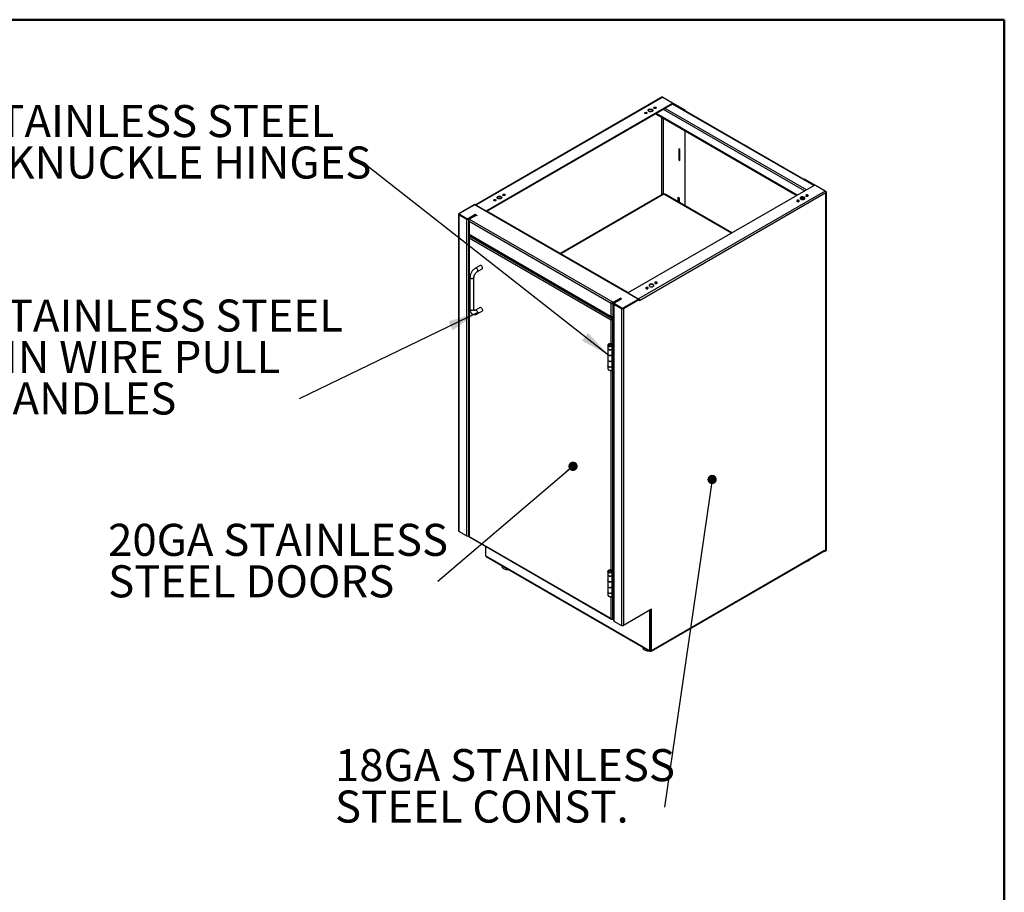
# Model space of a CAD drawing. Units: inches. Extents: x 0.5 to 10.5, y 0.5 to 8.
# Drawn here: x 6.3 to 10.5, y 4.3 to 8 of the extents above; entities that cross this region are included whole.
import ezdxf

# ---------------------------------------------------------------- set-up
doc = ezdxf.new("R2010")
doc.units = ezdxf.units.IN
doc.header["$MEASUREMENT"] = 0
doc.styles.add('SLDTEXTSTYLE0', font='TXT', dxfattribs={"width": 0.75})
doc.dimstyles.new('SLDDIMSTYLE4', dxfattribs={"dimtxt": 0.18, "dimasz": 0.13, "dimexe": 0, "dimexo": 0.0625, "dimgap": 0, "dimtad": 0, "dimtih": 1, "dimtoh": 1, "dimdec": 0, "dimrnd": 1e-09, "dimzin": 0, "dimdsep": 46, "dimtxsty": 'Standard', "dimsah": 1, "dimcen": 0.09, "dimadec": 0, "dimazin": 0, "dimtfac": 0.13, "dimtdec": 0, "dimtofl": 0, "dimtmove": 0, "dimatfit": 3, "dimfxl": 1, "dimfrac": 2, "dimtolj": 1, "dimtzin": 0, "dimarcsym": 0})
doc.dimstyles.new('SLDDIMSTYLE5', dxfattribs={"dimtxt": 0.18, "dimasz": 0.04, "dimexe": 0, "dimexo": 0.0625, "dimgap": 0, "dimtad": 0, "dimtih": 1, "dimtoh": 1, "dimdec": 0, "dimrnd": 1e-09, "dimzin": 0, "dimdsep": 46, "dimtxsty": 'Standard', "dimblk1": 'DOT', "dimblk2": 'DOT', "dimsah": 1, "dimcen": 0.09, "dimadec": 0, "dimazin": 0, "dimtfac": 0.04, "dimtdec": 0, "dimtofl": 0, "dimtmove": 0, "dimatfit": 3, "dimldrblk": 'DOT', "dimfxl": 1, "dimfrac": 2, "dimtolj": 1, "dimtzin": 0, "dimarcsym": 0})

# ---------------------------------------------------------------- blocks, each defined once
blk = doc.blocks.new('SW_NOTE_0_3')
at = {"color": 0, "linetype": 'Continuous', "lineweight": 0, "char_height": 0.137795, "attachment_point": 1, "style": 'SLDTEXTSTYLE0'}
for s, insert in [('STAINLESS STEEL', (-1.6787, 0.2474)), ('5 KNUCKLE HINGES', (-1.6787, 0.0692))]:
    blk.add_mtext(s, dxfattribs=dict(at, insert=insert))
blk = doc.blocks.new('SW_NOTE_0_4')
at = {"color": 0, "linetype": 'Continuous', "lineweight": 0, "char_height": 0.137795, "attachment_point": 1, "style": 'SLDTEXTSTYLE0'}
for s, insert in [('18GA STAINLESS', (-1.4159, 0.2491)), ('STEEL CONST.', (-1.4159, 0.071))]:
    blk.add_mtext(s, dxfattribs=dict(at, insert=insert))
blk = doc.blocks.new('_Dot')
at = {"color": 0, "linetype": 'ByBlock', "lineweight": -2}
blk.add_line((-0.5, 0), (-1, 0), dxfattribs=at)
at = {"color": 0, "linetype": 'ByBlock', "const_width": 0.5}
blk.add_lwpolyline([(-0.25, 0, 1), (0.25, 0, 1)], format="xyb", close=True, dxfattribs=at)
blk = doc.blocks.new('SW_NOTE_0_5')
at = {"color": 0, "linetype": 'Continuous', "lineweight": 0, "attachment_point": 1, "style": 'SLDTEXTSTYLE0'}
for s, insert, char_height in [('STAINLESS STEEL', (-1.3694, 0.4263), 0.137795), ('4IN WIRE PULL', (-1.3694, 0.2481), 0.137795), ('HANDLES', (-1.3694, 0.07), 0.1378)]:
    blk.add_mtext(s, dxfattribs=dict(at, insert=insert, char_height=char_height))
blk = doc.blocks.new('SW_NOTE_0_6')
at = {"color": 0, "linetype": 'Continuous', "lineweight": 0, "char_height": 0.137795, "attachment_point": 1, "style": 'SLDTEXTSTYLE0'}
for s, insert in [('20GA STAINLESS', (-1.4177, 0.2484)), ('STEEL DOORS', (-1.4177, 0.0702))]:
    blk.add_mtext(s, dxfattribs=dict(at, insert=insert))

msp = doc.modelspace()

# ---------------------------------------------------------------- linework, layer by layer
at = {"color": 7, "linetype": 'Continuous', "lineweight": 50}
for p, q in [((0.5, 8), (10.5, 8)), ((10.5, 8), (10.5, 0.5))]:
    msp.add_line(p, q, dxfattribs=at)
at = {"color": 7, "linetype": 'Continuous', "lineweight": 25}
for p, q in [((9.02793, 7.66682), (8.22778, 7.2049)), ((9.03156, 7.66689), (8.22822, 7.20313)), ((9.03156, 7.66689), (9.07407, 7.64235)), ((9.07407, 7.63963), (8.27544, 7.17859)), ((9.07407, 7.63745), (8.27648, 7.17701)), ((9.6806, 7.28676), (9.07359, 7.63718)), ((9.07407, 7.63963), (9.07407, 7.63745)), ((9.07411, 7.64232), (9.12615, 7.61228)), ((9.68223, 7.28769), (9.07492, 7.63829)), ((9.07504, 7.63881), (9.07504, 7.64099)), ((9.07504, 7.63961), (9.12426, 7.61119)), ((9.00124, 7.59541), (9.60826, 7.24499)), ((9.60988, 7.24593), (9.00287, 7.59635)), ((9.02794, 7.24731), (9.02794, 7.58)), ((9.64132, 7.26408), (9.0343, 7.6145)), ((9.64917, 7.26861), (9.04216, 7.61903)), ((9.12615, 7.61228), (9.12426, 7.61119)), ((9.12777, 7.60777), (9.12851, 7.6082)), ((9.12851, 7.60735), (9.12851, 7.6082)), ((9.03265, 7.57728), (9.03265, 7.25003)), ((9.12758, 7.19949), (9.12758, 7.52248)), ((9.10466, 7.44288), (9.10042, 7.44533)), ((9.10042, 7.44533), (9.10042, 7.39724)), ((9.1023, 7.44424), (9.1023, 7.39833)), ((9.10466, 7.39479), (9.10466, 7.44288)), ((9.10042, 7.39724), (9.1023, 7.39833)), ((9.10042, 7.39724), (9.10466, 7.39479)), ((9.1023, 7.39833), (9.10466, 7.39697)), ((9.68296, 7.28812), (8.88434, 6.82708)), ((9.63989, 7.31491), (9.638, 7.31382)), ((9.64155, 7.31475), (9.63967, 7.31366)), ((9.68348, 7.28836), (9.63967, 7.31366)), ((9.68763, 7.28815), (9.64155, 7.31475)), ((9.73018, 7.26358), (9.68768, 7.28812)), ((9.03547, 7.25165), (8.59133, 6.99526)), ((9.03635, 7.25013), (8.59309, 6.99424)), ((9.73018, 7.26358), (8.92684, 6.79982)), ((9.73316, 7.2555), (8.93109, 6.79248)), ((9.32675, 7.08248), (9.03635, 7.25013)), ((9.32851, 7.0835), (9.03837, 7.251)), ((9.73316, 7.26186), (9.73018, 7.26358)), ((9.73316, 7.26186), (9.73199, 7.26118)), ((9.73316, 5.71805), (9.73316, 7.2555)), ((9.73492, 5.7205), (9.73492, 7.25868)), ((8.22398, 7.20558), (8.15557, 7.16609)), ((8.22109, 7.20355), (8.15804, 7.16716)), ((8.22587, 7.20449), (8.22398, 7.20558)), ((8.22587, 7.20449), (8.22489, 7.20393)), ((8.22499, 7.2039), (8.22583, 7.20438)), ((8.2258, 7.20355), (8.92381, 6.8006)), ((8.22583, 7.20438), (8.929, 6.79844)), ((8.22587, 7.2044), (8.22587, 7.20449)), ((8.2281, 7.2032), (8.22822, 7.20313)), ((8.27073, 7.17859), (8.22822, 7.20313)), ((8.22822, 7.20313), (8.22822, 7.20313)), ((9.09767, 7.23664), (9.1016, 7.23437)), ((9.09767, 7.21822), (9.09767, 7.23664)), ((9.09767, 7.21822), (9.09956, 7.21931)), ((9.1016, 7.21596), (9.09767, 7.21822)), ((9.09956, 7.23555), (9.09956, 7.21931)), ((9.09956, 7.21931), (9.1016, 7.21813)), ((9.1016, 7.23437), (9.1016, 7.21596)), ((9.62522, 7.2352), (9.6379, 7.22788)), ((9.63968, 7.22873), (9.62712, 7.23598)), ((9.63356, 7.23039), (9.63356, 7.22694)), ((9.63495, 7.22958), (9.63495, 7.2271)), ((8.15381, 7.16364), (8.15381, 5.80274)), ((8.15706, 7.16522), (8.15557, 7.16609)), ((8.15745, 7.16228), (8.15557, 7.16119)), ((8.15557, 7.16119), (8.15557, 5.80029)), ((8.15557, 7.16119), (8.18802, 7.14246)), ((8.15706, 7.16579), (8.15706, 7.16362)), ((8.15745, 7.16271), (8.15745, 7.16228)), ((8.15745, 7.16228), (8.1899, 7.14354)), ((8.15804, 7.16443), (8.18986, 7.14607)), ((8.15804, 7.16443), (8.15804, 7.16226)), ((8.15804, 7.16226), (8.18986, 7.14389)), ((8.19457, 7.14607), (8.22501, 7.16364)), ((8.19457, 7.14389), (8.22501, 7.16146)), ((8.19462, 7.14354), (8.2252, 7.1612)), ((8.1965, 7.14246), (8.22708, 7.16011)), ((8.19957, 7.14286), (8.23029, 7.1606)), ((8.22331, 7.16048), (8.22363, 7.16029)), ((8.22501, 7.16364), (8.23029, 7.1606)), ((8.22501, 7.16146), (8.22501, 7.16364)), ((8.22501, 7.16146), (8.2284, 7.15951)), ((8.22534, 7.16128), (8.2252, 7.1612)), ((8.2252, 7.1612), (8.22708, 7.16011)), ((8.22708, 7.16011), (8.22723, 7.16019)), ((8.23029, 7.1606), (8.23326, 7.15888)), ((8.27073, 7.17859), (8.27073, 7.17859)), ((8.27544, 7.17758), (8.27544, 7.17859)), ((8.88365, 6.8265), (8.27574, 7.17744)), ((8.1899, 7.14354), (8.18802, 7.14246)), ((8.18802, 7.14246), (8.18802, 5.78155)), ((8.18986, 7.14389), (8.18986, 7.14607)), ((8.19047, 7.14328), (8.19047, 7.14361)), ((8.19457, 7.14607), (8.19457, 7.14389)), ((8.19462, 7.14354), (8.1965, 7.14246)), ((8.1965, 7.14246), (8.1965, 5.78155)), ((8.19781, 7.13642), (8.19781, 7.0792)), ((8.19957, 7.14286), (8.81868, 6.78546)), ((8.81019, 6.78056), (8.19957, 7.13307)), ((8.19957, 7.13307), (8.19957, 7.07765)), ((8.19869, 7.07613), (8.81356, 6.72118)), ((8.19957, 7.07765), (8.81019, 6.72515)), ((8.20531, 7.07231), (8.19978, 7.06911)), ((8.20671, 7.0715), (8.20118, 7.06831)), ((8.20216, 7.06774), (8.20769, 7.07094)), ((8.19839, 7.06524), (8.19839, 5.77909)), ((8.19978, 7.06911), (8.20118, 7.06831)), ((8.81021, 6.70896), (8.19978, 7.06136)), ((8.19978, 7.06136), (8.19978, 5.77909)), ((8.20118, 7.06658), (8.20118, 7.06831)), ((8.81455, 6.71422), (8.20216, 7.06774)), ((8.24627, 6.94398), (8.22663, 6.93264)), ((8.23496, 6.9182), (8.2546, 6.92954)), ((8.20282, 6.8914), (8.20282, 6.75531)), ((8.21949, 6.75531), (8.21949, 6.8914)), ((8.88336, 6.82572), (8.88336, 6.82563)), ((8.88434, 6.82436), (8.92684, 6.79982)), ((8.88434, 6.82436), (8.88434, 6.82436)), ((8.81019, 6.78056), (8.81173, 6.78145)), ((8.81019, 6.72515), (8.81019, 6.78056)), ((8.81173, 6.78145), (8.81242, 6.7818)), ((8.81284, 6.78198), (8.81329, 6.78172)), ((8.81481, 6.78272), (8.81533, 6.78241)), ((8.81868, 6.78237), (8.81679, 6.78346)), ((8.81868, 6.78546), (8.8494, 6.80319)), ((8.81868, 6.78328), (8.8494, 6.80102)), ((8.81868, 6.78237), (8.84341, 6.79665)), ((8.81868, 6.78546), (8.81868, 6.78328)), ((8.81868, 6.72333), (8.81868, 6.78237)), ((8.81998, 6.77906), (8.81998, 5.41816)), ((8.82174, 6.78151), (8.85232, 6.79917)), ((8.82325, 6.78064), (8.82174, 6.78151)), ((8.82363, 6.7777), (8.82174, 6.77661)), ((8.85419, 6.75788), (8.82174, 6.77661)), ((8.82174, 6.77661), (8.82174, 5.41571)), ((8.82325, 6.78121), (8.82325, 6.77904)), ((8.82363, 6.7777), (8.82363, 6.77814)), ((8.85607, 6.75897), (8.82363, 6.7777)), ((8.85467, 6.80015), (8.82422, 6.78257)), ((8.82422, 6.77985), (8.85604, 6.76148)), ((8.82422, 6.77985), (8.82422, 6.77768)), ((8.82422, 6.77768), (8.85604, 6.75931)), ((8.84262, 6.7971), (8.84341, 6.79665)), ((8.84341, 6.79665), (8.84341, 6.79402)), ((8.84642, 6.80491), (8.8494, 6.80319)), ((8.84769, 6.80003), (8.85075, 6.79826)), ((8.8494, 6.80319), (8.85467, 6.80015)), ((8.8494, 6.80319), (8.8494, 6.80102)), ((8.8494, 6.80102), (8.85278, 6.79906)), ((8.85232, 6.79917), (8.85246, 6.79924)), ((8.85264, 6.79898), (8.85232, 6.79917)), ((8.86076, 6.76148), (8.92381, 6.79788)), ((8.86076, 6.75931), (8.92381, 6.7957)), ((8.9292, 6.79846), (8.86079, 6.75897)), ((8.93109, 6.79738), (8.86267, 6.75788)), ((8.88949, 6.7759), (8.8898, 6.77572)), ((8.89735, 6.78043), (8.89758, 6.7803)), ((8.89758, 6.7803), (8.929, 6.79844)), ((8.92381, 6.7957), (8.92381, 6.79788)), ((8.92478, 6.79707), (8.92478, 6.79924)), ((8.92697, 6.79975), (8.92684, 6.79982)), ((8.92684, 6.79982), (8.92684, 6.79982)), ((8.9292, 6.79846), (8.93109, 6.79738)), ((8.93109, 6.79248), (8.93109, 6.79738)), ((8.24627, 6.76252), (8.22663, 6.75119)), ((8.23496, 6.73675), (8.2546, 6.74809)), ((8.85607, 6.75897), (8.85419, 6.75788)), ((8.85419, 6.75788), (8.85419, 5.39698)), ((8.85604, 6.75931), (8.85604, 6.76148)), ((8.85657, 6.75906), (8.85657, 6.75874)), ((8.86076, 6.76148), (8.86076, 6.75931)), ((8.86079, 6.75897), (8.86267, 6.75788)), ((8.86267, 6.75788), (8.86267, 5.39698)), ((8.81021, 6.70896), (8.81161, 6.70977)), ((8.81021, 6.60846), (8.81021, 6.70896)), ((8.81178, 6.70989), (8.81178, 6.71017)), ((8.81318, 6.71102), (8.81262, 6.71134)), ((8.81318, 6.71102), (8.81358, 6.71125)), ((8.81455, 6.71422), (8.81998, 6.71735)), ((8.81455, 6.7126), (8.81455, 6.71422)), ((8.81455, 6.7126), (8.815, 6.71286)), ((8.81553, 6.71365), (8.81998, 6.71622)), ((8.81693, 6.71284), (8.81553, 6.71365)), ((8.81693, 6.71284), (8.81998, 6.71461)), ((8.81693, 6.60999), (8.81693, 6.71284)), ((8.81868, 6.72243), (8.81746, 6.72313)), ((8.81868, 6.72333), (8.81998, 6.72409)), ((8.81868, 6.72243), (8.81998, 6.72318)), ((8.81868, 6.72025), (8.81868, 6.72243)), ((8.81868, 6.72025), (8.81998, 6.721)), ((8.80175, 6.60447), (8.79881, 6.60617)), ((8.80968, 6.60068), (8.81536, 6.60866)), ((8.80983, 6.60553), (8.81336, 6.60681)), ((8.80983, 6.60553), (8.80983, 6.60089)), ((8.81309, 6.5993), (8.81877, 6.60728)), ((8.81336, 6.60681), (8.81336, 6.60586)), ((8.81606, 6.60949), (8.81536, 6.60866)), ((8.81877, 6.60728), (8.81536, 6.60866)), ((8.81606, 6.60949), (8.81998, 6.61175)), ((8.81901, 6.60778), (8.81606, 6.60949)), ((8.81901, 6.60778), (8.81877, 6.60728)), ((8.81877, 6.60728), (8.81877, 6.58789)), ((8.81901, 6.60778), (8.81998, 6.60835)), ((8.81901, 6.49438), (8.81901, 6.60778)), ((8.79606, 6.60031), (8.79606, 6.58631)), ((8.79606, 6.58626), (8.79606, 6.56199)), ((8.79606, 6.56168), (8.79606, 6.537)), ((8.80175, 6.59729), (8.79881, 6.59559)), ((8.80574, 6.59741), (8.806, 6.59501)), ((8.81309, 6.5993), (8.80968, 6.60068)), ((8.81309, 6.5993), (8.81309, 6.58321)), ((8.81309, 6.58321), (8.81877, 6.58789)), ((8.81877, 6.56326), (8.81309, 6.55858)), ((8.81479, 6.56199), (8.81479, 6.58461)), ((8.81536, 6.56464), (8.81479, 6.56417)), ((8.81536, 6.56464), (8.81877, 6.56326)), ((8.81553, 6.58522), (8.81553, 6.56478)), ((8.81594, 6.58556), (8.81594, 6.56505)), ((8.81594, 6.56505), (8.81897, 6.5634)), ((8.81877, 6.56326), (8.81877, 6.53858)), ((8.81897, 6.58803), (8.81897, 6.5634)), ((8.79606, 6.537), (8.79606, 6.51273)), ((8.81309, 6.55858), (8.81283, 6.55869)), ((8.81309, 6.55858), (8.81309, 6.5339)), ((8.81309, 6.5339), (8.81877, 6.53858)), ((8.81479, 6.51273), (8.81479, 6.5353)), ((8.81553, 6.53591), (8.81553, 6.51547)), ((8.81594, 6.53625), (8.81594, 6.51574)), ((8.81897, 6.53872), (8.81897, 6.51409)), ((8.79606, 6.51237), (8.79606, 6.49834)), ((8.81021, 5.63598), (8.81021, 6.49264)), ((8.81309, 6.50927), (8.81279, 6.50939)), ((8.81877, 6.51395), (8.81309, 6.50927)), ((8.81309, 6.50927), (8.81309, 6.49318)), ((8.81877, 6.49456), (8.81309, 6.49318)), ((8.81536, 6.51533), (8.81479, 6.51486)), ((8.81536, 6.51533), (8.81877, 6.51395)), ((8.81594, 6.51574), (8.81897, 6.51409)), ((8.81693, 5.63751), (8.81693, 6.49411)), ((8.81901, 6.49438), (8.81872, 6.49454)), ((8.81877, 6.51395), (8.81877, 6.49456)), ((8.81877, 6.49456), (8.81901, 6.49438)), ((8.81998, 6.49494), (8.81901, 6.49438)), ((8.18802, 5.78155), (8.15557, 5.80029)), ((8.19839, 5.78264), (8.1965, 5.78155)), ((8.19978, 5.77909), (8.81021, 5.4267)), ((8.20027, 5.7772), (8.81169, 5.42424)), ((8.26933, 5.73734), (8.26933, 5.69784)), ((8.98133, 5.28689), (9.72634, 5.71698)), ((8.98257, 5.28964), (9.72758, 5.71973)), ((9.7257, 5.71661), (9.7257, 5.71592)), ((9.7257, 5.71592), (9.72758, 5.71483)), ((9.72758, 5.71973), (9.72758, 5.71483)), ((9.72758, 5.71483), (9.73316, 5.71805)), ((8.27051, 5.6958), (8.2713, 5.69535)), ((8.2713, 5.69535), (8.97448, 5.28941)), ((8.27254, 5.6926), (8.97572, 5.28667)), ((8.33929, 5.65407), (8.33929, 5.65264)), ((8.80175, 5.632), (8.79881, 5.6337)), ((8.80968, 5.6282), (8.81536, 5.63618)), ((8.80983, 5.63306), (8.81336, 5.63433)), ((8.80983, 5.63306), (8.80983, 5.62841)), ((8.81309, 5.62682), (8.81877, 5.6348)), ((8.81336, 5.63433), (8.81336, 5.63338)), ((8.81606, 5.63701), (8.81536, 5.63618)), ((8.81877, 5.6348), (8.81536, 5.63618)), ((8.81606, 5.63701), (8.81998, 5.63927)), ((8.81901, 5.63531), (8.81606, 5.63701)), ((8.81901, 5.63531), (8.81877, 5.6348)), ((8.81877, 5.6348), (8.81877, 5.61541)), ((8.81901, 5.63531), (8.81998, 5.63587)), ((8.81901, 5.5219), (8.81901, 5.63531)), ((8.79606, 5.62783), (8.79606, 5.61383)), ((8.79606, 5.61379), (8.79606, 5.58952)), ((8.79606, 5.5892), (8.79606, 5.56452)), ((8.80175, 5.62481), (8.79881, 5.62311)), ((8.80574, 5.62493), (8.806, 5.62253)), ((8.81309, 5.62682), (8.80968, 5.6282)), ((8.81309, 5.62682), (8.81309, 5.61073)), ((8.81309, 5.61073), (8.81877, 5.61541)), ((8.81877, 5.59078), (8.81309, 5.5861)), ((8.81479, 5.58952), (8.81479, 5.61213)), ((8.81536, 5.59216), (8.81479, 5.59169)), ((8.81536, 5.59216), (8.81877, 5.59078)), ((8.81553, 5.61274), (8.81553, 5.5923)), ((8.81594, 5.61308), (8.81594, 5.59257)), ((8.81594, 5.59257), (8.81897, 5.59092)), ((8.81877, 5.59078), (8.81877, 5.5661)), ((8.81897, 5.61555), (8.81897, 5.59092)), ((8.79606, 5.56452), (8.79606, 5.54025)), ((8.81309, 5.5861), (8.81283, 5.58621)), ((8.81309, 5.5861), (8.81309, 5.56142)), ((8.81309, 5.56142), (8.81877, 5.5661)), ((8.81479, 5.54025), (8.81479, 5.56282)), ((8.81553, 5.56343), (8.81553, 5.54299)), ((8.81594, 5.56377), (8.81594, 5.54326)), ((8.81897, 5.56624), (8.81897, 5.54161)), ((8.79606, 5.53989), (8.79606, 5.52586)), ((8.81021, 5.4267), (8.81021, 5.52016)), ((8.81309, 5.53679), (8.81279, 5.53691)), ((8.81877, 5.54147), (8.81309, 5.53679)), ((8.81309, 5.53679), (8.81309, 5.5207)), ((8.81877, 5.52208), (8.81309, 5.5207)), ((8.81536, 5.54285), (8.81479, 5.54238)), ((8.81536, 5.54285), (8.81877, 5.54147)), ((8.81594, 5.54326), (8.81897, 5.54161)), ((8.81693, 5.42282), (8.81693, 5.52163)), ((8.81901, 5.5219), (8.81872, 5.52207)), ((8.81877, 5.54147), (8.81877, 5.52208)), ((8.81877, 5.52208), (8.81901, 5.5219)), ((8.81998, 5.52246), (8.81901, 5.5219)), ((8.98257, 5.46619), (8.86267, 5.39698)), ((8.97644, 5.46229), (8.97613, 5.46247)), ((8.97644, 5.46229), (8.97833, 5.46338)), ((8.97644, 5.28964), (8.97644, 5.46229)), ((8.97833, 5.46338), (8.97801, 5.46356)), ((8.97833, 5.29073), (8.97833, 5.46338)), ((8.98257, 5.28964), (8.98257, 5.46619)), ((8.81998, 5.42459), (8.81693, 5.42282)), ((8.82174, 5.41571), (8.85419, 5.39698)), ((8.94426, 5.30483), (8.94426, 5.3034)), ((8.97448, 5.28941), (8.97526, 5.28896)), ((8.97609, 5.28888), (8.97798, 5.28997)), ((8.97644, 5.28964), (8.97833, 5.29073)), ((8.97872, 5.28863), (8.97872, 5.28696)), ((8.97872, 5.28696), (8.9806, 5.28805))]:
    msp.add_line(p, q, dxfattribs=at)
at = {"color": 7, "linetype": 'Continuous', "lineweight": 25, "flags": 128}
for points in [[(9.00173, 7.61952), (9.00004, 7.61886), (8.99805, 7.61863), (8.99605, 7.61886), (8.99436, 7.61952), (8.99323, 7.62049), (8.99284, 7.62164), (8.99323, 7.62279), (8.99436, 7.62377), (8.99605, 7.62442), (8.99805, 7.62465), (9.00004, 7.62442), (9.00173, 7.62377), (9.00286, 7.62279), (9.00325, 7.62164), (9.00286, 7.62049), (9.00173, 7.61952)], [(8.96245, 7.59684), (8.96076, 7.59619), (8.95876, 7.59596), (8.95677, 7.59619), (8.95508, 7.59684), (8.95395, 7.59781), (8.95355, 7.59896), (8.95395, 7.60011), (8.95508, 7.60109), (8.95677, 7.60174), (8.95876, 7.60197), (8.96076, 7.60174), (8.96245, 7.60109), (8.96357, 7.60011), (8.96397, 7.59896), (8.96357, 7.59781), (8.96245, 7.59684)], [(8.98577, 7.60605), (8.98351, 7.60506), (8.98087, 7.60446), (8.97805, 7.60429), (8.97525, 7.60457), (8.97269, 7.60527), (8.97055, 7.60635), (8.969, 7.60772), (8.96814, 7.60928), (8.96804, 7.61092), (8.96871, 7.61251), (8.9701, 7.61394), (8.97211, 7.61509), (8.97458, 7.6159), (8.97734, 7.61628), (8.98017, 7.61623), (8.98288, 7.61573), (8.98525, 7.61483), (8.98711, 7.6136), (8.98833, 7.61212), (8.98881, 7.61051), (8.98852, 7.60888), (8.98748, 7.60736), (8.98577, 7.60605)], [(8.96816, 7.60921), (8.96871, 7.61033), (8.9701, 7.61176), (8.97211, 7.61292), (8.97458, 7.61372), (8.97734, 7.61411), (8.98017, 7.61405), (8.98288, 7.61356), (8.98525, 7.61266), (8.98711, 7.61142), (8.98833, 7.60994), (8.98865, 7.60921)], [(8.33659, 7.23129), (8.33433, 7.2303), (8.33169, 7.22969), (8.32887, 7.22953), (8.32607, 7.22981), (8.32351, 7.23051), (8.32137, 7.23159), (8.31981, 7.23295), (8.31896, 7.23452), (8.31886, 7.23615), (8.31953, 7.23774), (8.32092, 7.23917), (8.32293, 7.24033), (8.3254, 7.24113), (8.32816, 7.24152), (8.33099, 7.24146), (8.33369, 7.24097), (8.33607, 7.24007), (8.33793, 7.23884), (8.33915, 7.23736), (8.33963, 7.23574), (8.33934, 7.23411), (8.3383, 7.23259), (8.33659, 7.23129)], [(8.31898, 7.23445), (8.31953, 7.23557), (8.32092, 7.23699), (8.32293, 7.23815), (8.3254, 7.23895), (8.32816, 7.23934), (8.33099, 7.23929), (8.33369, 7.23879), (8.33607, 7.23789), (8.33793, 7.23666), (8.33915, 7.23518), (8.33947, 7.23445)], [(8.35255, 7.24475), (8.35086, 7.2441), (8.34886, 7.24387), (8.34687, 7.2441), (8.34518, 7.24475), (8.34405, 7.24573), (8.34365, 7.24688), (8.34405, 7.24803), (8.34518, 7.249), (8.34687, 7.24965), (8.34886, 7.24988), (8.35086, 7.24965), (8.35255, 7.249), (8.35367, 7.24803), (8.35407, 7.24688), (8.35367, 7.24573), (8.35255, 7.24475)], [(9.6248, 7.23715), (9.62308, 7.23584), (9.62204, 7.23432), (9.62175, 7.23269), (9.62223, 7.23108), (9.62345, 7.2296), (9.62532, 7.22836), (9.62769, 7.22746), (9.63039, 7.22697), (9.63323, 7.22691), (9.63598, 7.2273), (9.63846, 7.2281), (9.64046, 7.22926), (9.64185, 7.23069), (9.64253, 7.23228), (9.64243, 7.23392), (9.64157, 7.23548), (9.64001, 7.23685), (9.63788, 7.23792), (9.63531, 7.23863), (9.63252, 7.23891), (9.6297, 7.23874), (9.62706, 7.23814), (9.6248, 7.23715)], [(9.64812, 7.24636), (9.64699, 7.24538), (9.6466, 7.24423), (9.64699, 7.24308), (9.64812, 7.24211), (9.64981, 7.24146), (9.65181, 7.24123), (9.6538, 7.24146), (9.65549, 7.24211), (9.65662, 7.24308), (9.65701, 7.24423), (9.65662, 7.24538), (9.65549, 7.24636), (9.6538, 7.24701), (9.65181, 7.24724), (9.64981, 7.24701), (9.64812, 7.24636)], [(9.64812, 7.24418), (9.64699, 7.24321), (9.64695, 7.24315)], [(8.31326, 7.22207), (8.31157, 7.22142), (8.30958, 7.22119), (8.30759, 7.22142), (8.3059, 7.22207), (8.30477, 7.22305), (8.30437, 7.2242), (8.30477, 7.22535), (8.3059, 7.22632), (8.30759, 7.22698), (8.30958, 7.2272), (8.31157, 7.22698), (8.31326, 7.22632), (8.31439, 7.22535), (8.31479, 7.2242), (8.31439, 7.22305), (8.31326, 7.22207)], [(9.60884, 7.22368), (9.60771, 7.22271), (9.60731, 7.22156), (9.60771, 7.22041), (9.60884, 7.21943), (9.61053, 7.21878), (9.61252, 7.21855), (9.61451, 7.21878), (9.6162, 7.21943), (9.61733, 7.22041), (9.61773, 7.22156), (9.61733, 7.22271), (9.6162, 7.22368), (9.61451, 7.22433), (9.61252, 7.22456), (9.61053, 7.22433), (9.60884, 7.22368)], [(9.60884, 7.2215), (9.60771, 7.22053), (9.60767, 7.22047)], [(9.64241, 7.23181), (9.64157, 7.2333), (9.64001, 7.23467), (9.63788, 7.23575), (9.63531, 7.23645), (9.63252, 7.23673), (9.6297, 7.23656), (9.62706, 7.23596), (9.6248, 7.23497)], [(8.2546, 6.92954), (8.2552, 6.93001), (8.25604, 6.93142), (8.25633, 6.93336), (8.25604, 6.93563), (8.2552, 6.93801), (8.2539, 6.94027), (8.25226, 6.94218), (8.25044, 6.94357), (8.24862, 6.94428), (8.24697, 6.94427), (8.24627, 6.94398)], [(8.23496, 6.91821), (8.23556, 6.91867), (8.2364, 6.92008), (8.23669, 6.92202), (8.2364, 6.92429), (8.23556, 6.92667), (8.23426, 6.92893), (8.23262, 6.93084), (8.2308, 6.93223), (8.22897, 6.93294), (8.22733, 6.93293), (8.22663, 6.93264)], [(8.21949, 6.8914), (8.21938, 6.89065), (8.21858, 6.88922), (8.21705, 6.888), (8.21494, 6.88711), (8.21246, 6.88665), (8.20985, 6.88665), (8.20737, 6.88711), (8.20526, 6.888), (8.20373, 6.88922), (8.20292, 6.89065), (8.20282, 6.8914)], [(8.97561, 6.86238), (8.9739, 6.86108), (8.97286, 6.85955), (8.97257, 6.85792), (8.97305, 6.85631), (8.97427, 6.85483), (8.97613, 6.8536), (8.97851, 6.8527), (8.98121, 6.8522), (8.98405, 6.85215), (8.9868, 6.85254), (8.98927, 6.85334), (8.99128, 6.8545), (8.99267, 6.85592), (8.99334, 6.85751), (8.99325, 6.85915), (8.99239, 6.86071), (8.99083, 6.86208), (8.98869, 6.86316), (8.98613, 6.86386), (8.98334, 6.86414), (8.98051, 6.86397), (8.97788, 6.86337), (8.97561, 6.86238)], [(8.99323, 6.85704), (8.99239, 6.85854), (8.99083, 6.8599), (8.98869, 6.86098), (8.98613, 6.86168), (8.98334, 6.86196), (8.98051, 6.86179), (8.97788, 6.86119), (8.97561, 6.8602)], [(8.99894, 6.87159), (8.99781, 6.87062), (8.99741, 6.86947), (8.99781, 6.86832), (8.99894, 6.86734), (9.00063, 6.86669), (9.00262, 6.86646), (9.00462, 6.86669), (9.00631, 6.86734), (9.00743, 6.86832), (9.00783, 6.86947), (9.00743, 6.87062), (9.00631, 6.87159), (9.00462, 6.87225), (9.00262, 6.87248), (9.00063, 6.87225), (8.99894, 6.87159)], [(8.99894, 6.86942), (8.99781, 6.86844), (8.99777, 6.86838)], [(8.95966, 6.84892), (8.95853, 6.84794), (8.95813, 6.84679), (8.95853, 6.84564), (8.95966, 6.84466), (8.96135, 6.84401), (8.96334, 6.84378), (8.96533, 6.84401), (8.96702, 6.84466), (8.96815, 6.84564), (8.96855, 6.84679), (8.96815, 6.84794), (8.96702, 6.84892), (8.96533, 6.84957), (8.96334, 6.8498), (8.96135, 6.84957), (8.95966, 6.84892)], [(8.95966, 6.84674), (8.95853, 6.84576), (8.95848, 6.8457)], [(8.8968, 6.77976), (8.89681, 6.77977), (8.89758, 6.7803)], [(8.21949, 6.75531), (8.21938, 6.75456), (8.21858, 6.75313), (8.21705, 6.75191), (8.21494, 6.75102), (8.21246, 6.75056), (8.20985, 6.75056), (8.20737, 6.75102), (8.20526, 6.75191), (8.20373, 6.75313), (8.20292, 6.75456), (8.20282, 6.75531)], [(8.2308, 6.75077), (8.23262, 6.74939), (8.23426, 6.74747), (8.23556, 6.74522), (8.2364, 6.74284), (8.23669, 6.74057), (8.2364, 6.73863), (8.23556, 6.73722), (8.23496, 6.73675)], [(8.25044, 6.76211), (8.25226, 6.76073), (8.2539, 6.75881), (8.2552, 6.75655), (8.25604, 6.75417), (8.25633, 6.75191), (8.25604, 6.74997), (8.2552, 6.74856), (8.2546, 6.74809)], [(8.79606, 6.58631), (8.79614, 6.58564), (8.7969, 6.58408), (8.79842, 6.58272), (8.80058, 6.58169), (8.80317, 6.58106), (8.80596, 6.58091), (8.80871, 6.58125), (8.81116, 6.58204), (8.81309, 6.58321)], [(8.81358, 6.58361), (8.812, 6.58242), (8.80973, 6.58146), (8.80707, 6.58094), (8.80426, 6.5809), (8.80156, 6.58134), (8.79921, 6.58222), (8.79742, 6.58347), (8.79634, 6.58496), (8.79606, 6.58626)], [(8.79606, 6.56199), (8.79634, 6.56069), (8.79742, 6.5592), (8.79921, 6.55795), (8.80156, 6.55707), (8.80426, 6.55663), (8.80707, 6.55667), (8.80973, 6.55719), (8.812, 6.55815), (8.81368, 6.55944), (8.81462, 6.56097), (8.81479, 6.56199)], [(8.81309, 6.55858), (8.81116, 6.55741), (8.80871, 6.55662), (8.80596, 6.55628), (8.80317, 6.55643), (8.80058, 6.55705), (8.79842, 6.55809), (8.7969, 6.55945), (8.79614, 6.56101), (8.79607, 6.56184)], [(8.81309, 6.5339), (8.812, 6.53315), (8.80973, 6.5322), (8.80707, 6.53168), (8.80426, 6.53164), (8.80156, 6.53208), (8.79921, 6.53296), (8.79742, 6.5342), (8.79634, 6.5357), (8.79606, 6.537)], [(8.79606, 6.537), (8.79614, 6.53633), (8.7969, 6.53477), (8.79842, 6.53341), (8.80058, 6.53238), (8.80317, 6.53175), (8.80596, 6.5316), (8.80871, 6.53194), (8.81116, 6.53273), (8.81309, 6.5339)], [(8.79606, 6.51273), (8.79634, 6.51143), (8.79742, 6.50993), (8.79921, 6.50869), (8.80156, 6.50781), (8.80426, 6.50737), (8.80707, 6.50741), (8.80973, 6.50793), (8.812, 6.50888), (8.81368, 6.51018), (8.81462, 6.5117), (8.81479, 6.51273)], [(8.81309, 6.50927), (8.81116, 6.5081), (8.80871, 6.50731), (8.80596, 6.50697), (8.80317, 6.50712), (8.80058, 6.50774), (8.79842, 6.50878), (8.7969, 6.51014), (8.79614, 6.5117), (8.79607, 6.51255)], [(9.64737, 5.67139), (9.64788, 5.67148), (9.65216, 5.67254), (9.65606, 5.674), (9.65949, 5.67582), (9.66233, 5.67794), (9.66451, 5.68032), (9.66548, 5.68185)], [(8.33929, 5.65264), (8.33934, 5.65162), (8.34004, 5.64896), (8.3415, 5.64641), (8.34369, 5.64404), (8.34653, 5.64192), (8.34996, 5.6401), (8.35388, 5.63865), (8.35816, 5.6376), (8.36269, 5.63698), (8.36733, 5.63681), (8.36909, 5.63686)], [(8.79606, 5.61383), (8.79614, 5.61316), (8.7969, 5.6116), (8.79842, 5.61024), (8.80058, 5.60921), (8.80317, 5.60859), (8.80596, 5.60844), (8.80871, 5.60877), (8.81116, 5.60956), (8.81309, 5.61073)], [(8.81358, 5.61114), (8.812, 5.60994), (8.80973, 5.60899), (8.80707, 5.60847), (8.80426, 5.60842), (8.80156, 5.60886), (8.79921, 5.60974), (8.79742, 5.61099), (8.79634, 5.61248), (8.79606, 5.61379)], [(8.79606, 5.58952), (8.79634, 5.58822), (8.79742, 5.58672), (8.79921, 5.58548), (8.80156, 5.58459), (8.80426, 5.58415), (8.80707, 5.5842), (8.80973, 5.58472), (8.812, 5.58567), (8.81368, 5.58697), (8.81462, 5.58849), (8.81479, 5.58952)], [(8.81309, 5.5861), (8.81116, 5.58493), (8.80871, 5.58414), (8.80596, 5.5838), (8.80317, 5.58395), (8.80058, 5.58458), (8.79842, 5.58561), (8.7969, 5.58697), (8.79614, 5.58853), (8.79607, 5.58936)], [(8.81309, 5.56142), (8.812, 5.56067), (8.80973, 5.55972), (8.80707, 5.5592), (8.80426, 5.55916), (8.80156, 5.5596), (8.79921, 5.56048), (8.79742, 5.56172), (8.79634, 5.56322), (8.79606, 5.56452)], [(8.79606, 5.56452), (8.79614, 5.56385), (8.7969, 5.56229), (8.79842, 5.56093), (8.80058, 5.5599), (8.80317, 5.55928), (8.80596, 5.55913), (8.80871, 5.55946), (8.81116, 5.56025), (8.81309, 5.56142)], [(8.79606, 5.54025), (8.79634, 5.53895), (8.79742, 5.53746), (8.79921, 5.53621), (8.80156, 5.53533), (8.80426, 5.53489), (8.80707, 5.53493), (8.80973, 5.53545), (8.812, 5.5364), (8.81368, 5.5377), (8.81462, 5.53923), (8.81479, 5.54025)], [(8.81309, 5.53679), (8.81116, 5.53562), (8.80871, 5.53483), (8.80596, 5.53449), (8.80317, 5.53464), (8.80058, 5.53527), (8.79842, 5.5363), (8.7969, 5.53766), (8.79614, 5.53922), (8.79607, 5.54007)], [(8.94426, 5.3034), (8.94444, 5.30158), (8.94536, 5.29895), (8.94704, 5.29645), (8.94943, 5.29414), (8.95246, 5.2921), (8.95604, 5.29039), (8.96008, 5.28905), (8.96444, 5.28813), (8.96902, 5.28764), (8.97367, 5.2876), (8.97406, 5.28762)], [(8.97674, 5.28925), (8.97676, 5.28922), (8.97705, 5.28898), (8.97705, 5.28898)]]:
    msp.add_lwpolyline(points, dxfattribs=at)
at = {"color": 7, "linetype": 'Continuous', "lineweight": 25}
for centre, radius, start, end in [((8.99805, 7.61595), 0.00669, 43.44449, 136.55551), ((9.07355, 7.64099), 0.00146, 290.78342, 69.21658), ((9.07337, 7.63898), 0.00168, 294.37466, 354.3052), ((8.95876, 7.59328), 0.00669, 43.44449, 136.55551), ((9.12149, 7.60688), 0.00513, 19.77901, 57.32284), ((9.12339, 7.60797), 0.00512, 2.60548, 57.39452), ((9.63874, 7.31253), 0.00146, 50.53367, 140.9222), ((9.64058, 7.31338), 0.00168, 54.38242, 114.30712), ((9.68532, 7.28357), 0.00512, 62.60967, 117.39033), ((8.34886, 7.24119), 0.00669, 43.44449, 136.55551), ((9.65176, 7.23849), 0.00675, 43.52561, 122.61935), ((8.22344, 7.199), 0.00512, 62.60967, 117.39033), ((8.22755, 7.20183), 0.00307, 81.39914, 124.12634), ((8.30958, 7.21851), 0.00669, 43.44449, 136.55551), ((9.61248, 7.21582), 0.00675, 43.52561, 122.61935), ((9.62724, 7.22986), 0.00567, 115.52434, 159.86873), ((8.1565, 7.16364), 0.00262, 110.78342, 249.21658), ((8.15791, 7.16361), 0.00141, 127.34051, 250.91923), ((8.15873, 7.16378), 0.00168, 185.6948, 245.62534), ((8.15855, 7.16579), 0.00146, 110.78342, 249.21658), ((8.27308, 7.18314), 0.00512, 242.60967, 297.39033), ((8.19226, 7.15064), 0.00922, 242.60967, 297.39033), ((8.19221, 7.15061), 0.00512, 242.60967, 297.39033), ((8.19221, 7.14844), 0.00512, 242.60967, 297.39033), ((8.19226, 7.14809), 0.00512, 242.60967, 297.39033), ((8.97806, 6.85509), 0.00567, 115.52434, 159.86873), ((9.00258, 6.86373), 0.00675, 43.52561, 122.61935), ((8.88486, 6.82572), 0.00146, 110.78342, 249.21658), ((8.9633, 6.84105), 0.00675, 43.52561, 122.61935), ((8.82267, 6.77906), 0.00262, 110.78342, 249.21658), ((8.82409, 6.77903), 0.00141, 126.73441, 250.87204), ((8.82491, 6.7792), 0.00168, 185.6948, 245.62534), ((8.82474, 6.78121), 0.00146, 110.78342, 249.21658), ((8.92329, 6.79924), 0.00146, 290.78342, 69.21658), ((8.92311, 6.79723), 0.00168, 294.37466, 354.3052), ((8.93073, 6.7959), 0.00307, 81.39914, 124.12634), ((8.22837, 6.74752), 0.00406, 53.26912, 114.79259), ((8.24801, 6.75887), 0.00405, 53.19918, 115.49037), ((8.85843, 6.76607), 0.00922, 242.60967, 297.39033), ((8.8584, 6.76603), 0.00512, 242.60967, 297.39033), ((8.8584, 6.76386), 0.00512, 242.60967, 297.39033), ((8.85843, 6.76352), 0.00512, 242.60967, 297.39033), ((8.81856, 6.56073), 0.00505, 121.17451, 129.33411), ((8.81985, 6.58657), 0.0017, 121.17451, 129.33411), ((8.81985, 6.56194), 0.0017, 121.17451, 129.33411), ((8.81985, 6.53726), 0.0017, 121.17451, 129.33411), ((8.81856, 6.51142), 0.00505, 121.17451, 129.33411), ((8.81985, 6.51263), 0.0017, 121.17451, 129.33411), ((8.15681, 5.80303), 0.00302, 185.6948, 245.62534), ((8.19226, 5.78974), 0.00922, 242.60967, 297.39033), ((9.7247, 5.71938), 0.0029, 304.35605, 6.95613), ((9.73192, 5.7208), 0.00302, 294.37466, 354.3052), ((8.27189, 5.69796), 0.00256, 182.60548, 237.39452), ((8.27424, 5.69502), 0.00296, 173.70115, 234.98667), ((8.81856, 5.58825), 0.00505, 121.17451, 129.33411), ((8.81985, 5.6141), 0.0017, 121.17451, 129.33411), ((8.81985, 5.58947), 0.0017, 121.17451, 129.33411), ((8.81985, 5.56479), 0.0017, 121.17451, 129.33411), ((8.81856, 5.53894), 0.00505, 121.17451, 129.33411), ((8.81985, 5.54016), 0.0017, 121.17451, 129.33411), ((8.82299, 5.41846), 0.00302, 185.6948, 245.62534), ((8.85843, 5.40517), 0.00922, 242.60967, 297.39033), ((8.97839, 5.31387), 0.02512, 291.30594, 308.68868), ((8.97706, 5.28899), 0.00262, 170.78596, 309.20329), ((8.97572, 5.28952), 0.000728, 230.79671, 9.21404), ((8.97834, 5.29781), 0.00919, 261.74667, 297.34516), ((8.97753, 5.29063), 0.000799, 304.05635, 7.25583), ((8.98004, 5.28918), 0.00257, 239.45442, 10.20801)]:
    msp.add_arc(centre, radius, start, end, dxfattribs=at)
for points, knots in [([(9.03156, 7.66689), (9.03099, 7.66705), (9.02984, 7.66738), (9.02859, 7.66725), (9.02808, 7.66685), (9.02797, 7.66676)], [0, 0, 0, 0, 0.4374319, 0.8748941, 1, 1, 1, 1]), ([(9.03547, 7.25165), (9.03555, 7.25161), (9.03572, 7.25152), (9.03614, 7.25059), (9.03635, 7.25013)], [0, 0, 0, 0, 0.4999489, 1, 1, 1, 1]), ([(9.03652, 7.25027), (9.03648, 7.25031), (9.03625, 7.25051), (9.03606, 7.25074), (9.03592, 7.25091), (9.03593, 7.25087), (9.03593, 7.25086)], [0, 0, 0, 0, 0.1028492, 0.5229232, 0.9043869, 1, 1, 1, 1]), ([(9.03635, 7.25013), (9.03669, 7.25044), (9.03738, 7.25104), (9.0381, 7.25122), (9.03829, 7.25098), (9.03833, 7.25094)], [0, 0, 0, 0, 0.4481085, 0.896297, 1, 1, 1, 1]), ([(9.73018, 7.26358), (9.73058, 7.26319), (9.73136, 7.26241), (9.73238, 7.26064), (9.73306, 7.25864), (9.7333, 7.25686), (9.7332, 7.25587), (9.73316, 7.2555)], [0, 0, 0, 0, 0.2185236, 0.4370624, 0.6556012, 0.8741399, 1, 1, 1, 1]), ([(9.73316, 7.2555), (9.7336, 7.25592), (9.73447, 7.25675), (9.735, 7.25825), (9.73485, 7.25976), (9.73414, 7.261), (9.73342, 7.26163), (9.73316, 7.26186)], [0, 0, 0, 0, 0.2185236, 0.4370624, 0.6556012, 0.8741399, 1, 1, 1, 1]), ([(8.19872, 7.13876), (8.19856, 7.13858), (8.19793, 7.13788), (8.19769, 7.13642), (8.19808, 7.13459), (8.19907, 7.13358), (8.19957, 7.13307)], [0, 0, 0, 0, 0.1052655, 0.4035103, 0.7017552, 1, 1, 1, 1]), ([(8.19957, 7.13307), (8.19928, 7.13393), (8.1987, 7.13569), (8.19861, 7.13851), (8.19896, 7.14108), (8.19937, 7.14228), (8.19957, 7.14286)], [0, 0, 0, 0, 0.24503345, 0.49989734, 0.75478714, 1, 1, 1, 1]), ([(8.19869, 7.07614), (8.19869, 7.07614), (8.19858, 7.07602), (8.19873, 7.07652), (8.19929, 7.07728), (8.19957, 7.07765)], [0, 0, 0, 0, 0.0049246, 0.5146639, 1, 1, 1, 1]), ([(8.19936, 7.07776), (8.19934, 7.07765), (8.19926, 7.07728), (8.19917, 7.07708), (8.19912, 7.07694)], [0, 0, 0, 0, 0.28102222, 1, 1, 1, 1]), ([(8.19978, 7.06136), (8.19975, 7.06186), (8.19968, 7.06288), (8.20007, 7.06453), (8.20073, 7.06603), (8.20149, 7.06712), (8.20198, 7.06758), (8.20216, 7.06774)], [0, 0, 0, 0, 0.218386, 0.4367879, 0.6551898, 0.8735916, 1, 1, 1, 1]), ([(8.22663, 6.93264), (8.22592, 6.93221), (8.22394, 6.93101), (8.2208, 6.9286), (8.21733, 6.9253), (8.21411, 6.92159), (8.21121, 6.91754), (8.20866, 6.91323), (8.20652, 6.90872), (8.20481, 6.90409), (8.20359, 6.89941), (8.20293, 6.89515), (8.20285, 6.89252), (8.20282, 6.8914)], [0, 0, 0, 0, 0.0539082, 0.1513808, 0.2485673, 0.345385, 0.4418416, 0.53814, 0.6345624, 0.7313321, 0.8287656, 0.9271666, 1, 1, 1, 1]), ([(8.21949, 6.8914), (8.2195, 6.89184), (8.21952, 6.89312), (8.21985, 6.89556), (8.22061, 6.89869), (8.22179, 6.90199), (8.22335, 6.90531), (8.22524, 6.90853), (8.2274, 6.9115), (8.22972, 6.91412), (8.23209, 6.91628), (8.23385, 6.91754), (8.23477, 6.91809), (8.23496, 6.9182)], [0, 0, 0, 0, 0.0518148, 0.151103, 0.2519618, 0.3544439, 0.4580986, 0.5623678, 0.6666474, 0.7701788, 0.8724092, 0.9728876, 1, 1, 1, 1]), ([(8.81868, 6.78546), (8.81778, 6.78527), (8.81595, 6.78489), (8.81346, 6.78354), (8.81142, 6.78196), (8.81059, 6.78102), (8.81019, 6.78056)], [0, 0, 0, 0, 0.2475522, 0.5024226, 0.7573126, 1, 1, 1, 1]), ([(8.81868, 6.78328), (8.81825, 6.78328), (8.81738, 6.78328), (8.81613, 6.78308), (8.81494, 6.78278), (8.81385, 6.7824), (8.81286, 6.78199), (8.81234, 6.78176), (8.81208, 6.78165)], [0, 0, 0, 0, 0.1611785, 0.3269962, 0.4886722, 0.6550319, 0.8247932, 1, 1, 1, 1]), ([(8.81208, 6.78165), (8.81242, 6.78164), (8.81311, 6.78163), (8.81443, 6.78195), (8.81558, 6.78244), (8.81613, 6.78292), (8.81633, 6.78309)], [0, 0, 0, 0, 0.2798073, 0.5596147, 0.839422, 1, 1, 1, 1]), ([(8.20282, 6.75531), (8.20284, 6.75449), (8.20289, 6.75215), (8.20343, 6.74863), (8.20459, 6.7449), (8.2062, 6.74168), (8.20833, 6.73881), (8.21096, 6.7364), (8.21404, 6.73457), (8.21735, 6.73341), (8.22082, 6.73289), (8.2244, 6.73299), (8.22808, 6.73372), (8.23163, 6.73497), (8.23391, 6.73618), (8.23496, 6.73675)], [0, 0, 0, 0, 0.04978, 0.1411701, 0.2221971, 0.3000225, 0.3751006, 0.45592, 0.533878, 0.61029, 0.6863923, 0.763815, 0.8438949, 0.9273149, 1, 1, 1, 1]), ([(8.22663, 6.75119), (8.22627, 6.75099), (8.22522, 6.75041), (8.2237, 6.74985), (8.22233, 6.7496), (8.22148, 6.74964), (8.2211, 6.74978), (8.22091, 6.7499), (8.22048, 6.7504), (8.22, 6.75143), (8.21958, 6.75304), (8.21952, 6.75457), (8.21949, 6.75531)], [0, 0, 0, 0, 0.0525437, 0.1515433, 0.2505695, 0.3518201, 0.461948, 0.6012146, 0.7046318, 0.8014672, 0.9039593, 1, 1, 1, 1]), ([(8.81868, 6.72333), (8.81814, 6.72321), (8.81706, 6.72297), (8.81499, 6.72307), (8.8129, 6.72357), (8.81126, 6.72432), (8.81047, 6.72494), (8.81019, 6.72515)], [0, 0, 0, 0, 0.220592, 0.441208, 0.6618241, 0.88244, 1, 1, 1, 1]), ([(8.81455, 6.71422), (8.8141, 6.71399), (8.81318, 6.71354), (8.81195, 6.71238), (8.81098, 6.71105), (8.81041, 6.70986), (8.81027, 6.7092), (8.81021, 6.70896)], [0, 0, 0, 0, 0.2183862, 0.4367881, 0.65519, 0.8735918, 1, 1, 1, 1]), ([(8.81455, 6.7126), (8.81425, 6.71249), (8.81365, 6.71225), (8.81282, 6.71161), (8.81215, 6.71085), (8.81177, 6.71021), (8.81164, 6.70987), (8.81161, 6.70977)], [0, 0, 0, 0, 0.22115377, 0.44652179, 0.67189276, 0.89726347, 1, 1, 1, 1]), ([(8.81582, 6.7231), (8.81611, 6.72296), (8.81701, 6.72255), (8.81801, 6.72247), (8.81868, 6.72243)], [0, 0, 0, 0, 0.3291066, 1, 1, 1, 1]), ([(8.79881, 6.59559), (8.79816, 6.59609), (8.79686, 6.59708), (8.796, 6.59923), (8.79607, 6.60168), (8.79702, 6.60412), (8.79824, 6.60552), (8.79881, 6.60617)], [0, 0, 0, 0, 0.20024, 0.4006439, 0.6041074, 0.816688, 1, 1, 1, 1]), ([(8.79881, 6.60617), (8.79964, 6.60675), (8.80131, 6.6079), (8.80451, 6.60888), (8.80774, 6.60913), (8.81068, 6.60853), (8.81247, 6.60761), (8.8132, 6.60695), (8.81336, 6.60681)], [0, 0, 0, 0, 0.19366903, 0.38720056, 0.57914596, 0.76466201, 0.94824243, 1, 1, 1, 1]), ([(8.80175, 6.59729), (8.80141, 6.59757), (8.80073, 6.59812), (8.80024, 6.59938), (8.80019, 6.60101), (8.80067, 6.60281), (8.80142, 6.60396), (8.80175, 6.60447)], [0, 0, 0, 0, 0.1765989, 0.3529855, 0.5367991, 0.7937986, 1, 1, 1, 1]), ([(8.80175, 6.60447), (8.80229, 6.60493), (8.80332, 6.60579), (8.80526, 6.60655), (8.80709, 6.60674), (8.80873, 6.60637), (8.80946, 6.60582), (8.80983, 6.60553)], [0, 0, 0, 0, 0.2270282, 0.4334284, 0.6334454, 0.8113172, 1, 1, 1, 1]), ([(8.806, 6.59501), (8.80494, 6.59483), (8.80283, 6.59446), (8.80036, 6.59486), (8.79919, 6.59541), (8.79881, 6.59559)], [0, 0, 0, 0, 0.4047493, 0.8069475, 1, 1, 1, 1]), ([(8.80574, 6.59741), (8.80507, 6.5972), (8.80382, 6.5968), (8.80246, 6.59697), (8.80188, 6.59723), (8.80175, 6.59729)], [0, 0, 0, 0, 0.4750588, 0.8849522, 1, 1, 1, 1]), ([(8.80968, 6.60068), (8.80926, 6.60013), (8.8084, 6.59901), (8.8069, 6.59798), (8.806, 6.59754), (8.80574, 6.59741)], [0, 0, 0, 0, 0.4108456, 0.8344733, 1, 1, 1, 1]), ([(8.81309, 6.5993), (8.81237, 6.59856), (8.81093, 6.59708), (8.80829, 6.59572), (8.8066, 6.5952), (8.806, 6.59501)], [0, 0, 0, 0, 0.390593, 0.7812526, 1, 1, 1, 1]), ([(8.79615, 6.49835), (8.79619, 6.49802), (8.79628, 6.49733), (8.79774, 6.49603), (8.79994, 6.49475), (8.80264, 6.49369), (8.80483, 6.49311), (8.80601, 6.49288), (8.80622, 6.49283)], [0, 0, 0, 0, 0.1814151, 0.3882367, 0.5760216, 0.764309, 0.9573498, 1, 1, 1, 1]), ([(8.80622, 6.49283), (8.8073, 6.49269), (8.80946, 6.49241), (8.81176, 6.49271), (8.81276, 6.49306), (8.81309, 6.49318)], [0, 0, 0, 0, 0.4012899, 0.8026485, 1, 1, 1, 1]), ([(8.19978, 5.77909), (8.19944, 5.77905), (8.1987, 5.77897), (8.19828, 5.77906), (8.19841, 5.77909), (8.19841, 5.77909)], [0, 0, 0, 0, 0.4570828, 0.9667861, 1, 1, 1, 1]), ([(8.19889, 5.77909), (8.19892, 5.77909), (8.19897, 5.77909), (8.19932, 5.77905), (8.19966, 5.77895), (8.19978, 5.77891)], [0, 0, 0, 0, 0.39385816, 0.78244871, 1, 1, 1, 1]), ([(8.20027, 5.7772), (8.20027, 5.7772), (8.19999, 5.77723), (8.19971, 5.77785), (8.19976, 5.77868), (8.19978, 5.77909)], [0, 0, 0, 0, 0.0001021, 0.5000511, 1, 1, 1, 1]), ([(8.79881, 5.62311), (8.79816, 5.62361), (8.79686, 5.62461), (8.796, 5.62675), (8.79607, 5.62921), (8.79702, 5.63164), (8.79824, 5.63305), (8.79881, 5.6337)], [0, 0, 0, 0, 0.20024, 0.4006439, 0.6041074, 0.816688, 1, 1, 1, 1]), ([(8.79881, 5.6337), (8.79964, 5.63427), (8.80131, 5.63542), (8.80451, 5.6364), (8.80774, 5.63665), (8.81068, 5.63605), (8.81247, 5.63513), (8.8132, 5.63447), (8.81336, 5.63433)], [0, 0, 0, 0, 0.193669, 0.3872006, 0.579146, 0.764662, 0.9482424, 1, 1, 1, 1]), ([(8.80175, 5.62481), (8.80141, 5.62509), (8.80073, 5.62564), (8.80024, 5.6269), (8.80019, 5.62853), (8.80067, 5.63033), (8.80142, 5.63148), (8.80175, 5.632)], [0, 0, 0, 0, 0.1765989, 0.3529855, 0.5367991, 0.7937986, 1, 1, 1, 1]), ([(8.80175, 5.632), (8.80229, 5.63245), (8.80332, 5.63332), (8.80526, 5.63408), (8.80709, 5.63426), (8.80873, 5.63389), (8.80946, 5.63334), (8.80983, 5.63306)], [0, 0, 0, 0, 0.2270282, 0.4334284, 0.6334454, 0.8113172, 1, 1, 1, 1]), ([(8.806, 5.62253), (8.80494, 5.62235), (8.80283, 5.62199), (8.80036, 5.62238), (8.79919, 5.62293), (8.79881, 5.62311)], [0, 0, 0, 0, 0.4047493, 0.8069475, 1, 1, 1, 1]), ([(8.80574, 5.62493), (8.80507, 5.62472), (8.80382, 5.62432), (8.80246, 5.62449), (8.80188, 5.62475), (8.80175, 5.62481)], [0, 0, 0, 0, 0.4750588, 0.8849522, 1, 1, 1, 1]), ([(8.80968, 5.6282), (8.80926, 5.62765), (8.8084, 5.62653), (8.8069, 5.62551), (8.806, 5.62506), (8.80574, 5.62493)], [0, 0, 0, 0, 0.41084561, 0.83447334, 1, 1, 1, 1]), ([(8.81309, 5.62682), (8.81237, 5.62608), (8.81093, 5.6246), (8.80829, 5.62324), (8.8066, 5.62272), (8.806, 5.62253)], [0, 0, 0, 0, 0.390593, 0.7812526, 1, 1, 1, 1]), ([(8.79615, 5.52587), (8.79619, 5.52554), (8.79628, 5.52485), (8.79774, 5.52355), (8.79994, 5.52227), (8.80264, 5.52121), (8.80483, 5.52063), (8.80601, 5.5204), (8.80622, 5.52036)], [0, 0, 0, 0, 0.1814151, 0.3882367, 0.5760216, 0.764309, 0.9573498, 1, 1, 1, 1]), ([(8.80622, 5.52036), (8.8073, 5.52022), (8.80946, 5.51993), (8.81176, 5.52023), (8.81276, 5.52058), (8.81309, 5.5207)], [0, 0, 0, 0, 0.4012899, 0.8026485, 1, 1, 1, 1]), ([(8.81021, 5.4267), (8.81032, 5.42624), (8.81054, 5.42531), (8.81136, 5.42437), (8.81239, 5.42385), (8.8132, 5.42392), (8.81357, 5.42396)], [0, 0, 0, 0, 0.2599098, 0.5198384, 0.7797671, 1, 1, 1, 1])]:
    msp.add_open_spline(points, degree=3, knots=knots, dxfattribs=at)
for points in [[(8.19957, 7.07765), (8.19906, 7.07786), (8.19805, 7.07827), (8.19789, 7.07889), (8.19781, 7.0792)], [(8.19978, 7.06911), (8.19939, 7.06851), (8.19861, 7.0673), (8.19828, 7.06524), (8.19861, 7.06318), (8.19939, 7.06196), (8.19978, 7.06136)], [(8.20118, 7.06831), (8.20094, 7.06782), (8.20048, 7.06684), (8.2004, 7.06577), (8.20036, 7.06524)], [(8.81019, 6.78056), (8.81081, 6.78043), (8.81205, 6.78016), (8.81443, 6.78037), (8.81682, 6.78107), (8.81806, 6.78194), (8.81868, 6.78237)], [(8.81019, 6.72515), (8.81061, 6.72434), (8.81144, 6.72272), (8.81348, 6.72105), (8.81595, 6.72012), (8.81777, 6.72021), (8.81868, 6.72025)], [(8.81021, 6.70896), (8.8107, 6.70906), (8.81168, 6.70926), (8.81357, 6.71004), (8.81546, 6.7112), (8.81644, 6.71229), (8.81693, 6.71284)], [(8.81161, 6.70977), (8.81189, 6.70996), (8.81247, 6.71034), (8.81357, 6.7112), (8.81467, 6.71228), (8.81525, 6.71319), (8.81553, 6.71365)], [(8.81693, 5.42282), (8.81644, 5.42292), (8.81546, 5.42312), (8.81357, 5.42389), (8.81168, 5.42506), (8.8107, 5.42615), (8.81021, 5.4267)]]:
    msp.add_open_spline(points, degree=3, dxfattribs=at)

# ---------------------------------------------------------------- block references
at = {"color": 7, "linetype": 'Continuous', "lineweight": 0}
for name, p in [('SW_NOTE_0_3', (7.74153, 7.3859)), ('SW_NOTE_0_5', (7.46854, 6.37117)), ('SW_NOTE_0_6', (8.06482, 5.58518)), ('SW_NOTE_0_4', (9.03844, 4.61629))]:
    msp.add_blockref(name, p, dxfattribs=at)

# ---------------------------------------------------------------- leaders
for points, dimstyle in [([(8.79939, 6.55755), (7.74153, 7.3859)], 'SLDDIMSTYLE4'), ([(8.23668, 6.74099), (7.46854, 6.37117)], 'SLDDIMSTYLE4'), ([(8.64587, 6.08086), (8.06482, 5.58518)], 'SLDDIMSTYLE5'), ([(9.24376, 6.02411), (9.03844, 4.61629)], 'SLDDIMSTYLE5')]:
    msp.add_leader(points, dimstyle=dimstyle, dxfattribs=at)

doc.saveas('drawing.dxf')
